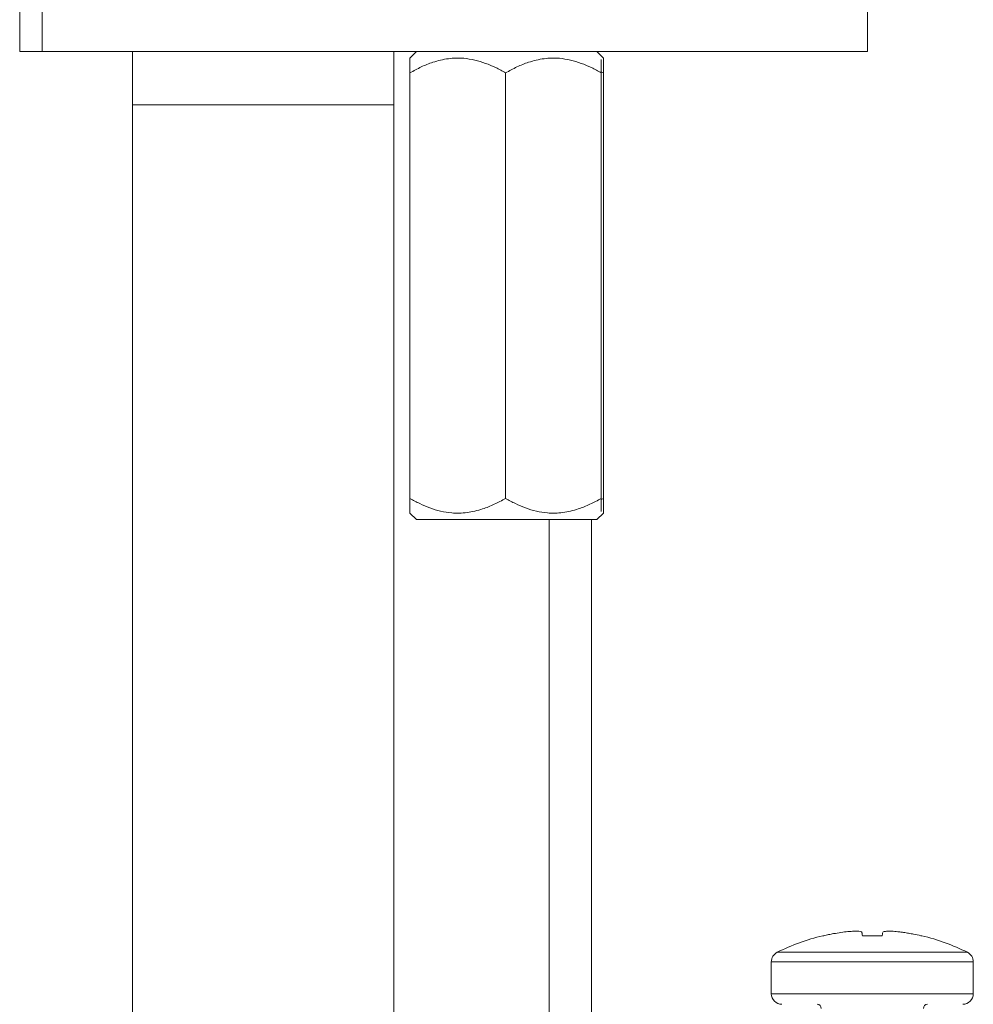
# Model space of a CAD drawing. Units: millimetres. Extents: x -364 to 851, y -590 to 790.
# Drawn here: x 606 to 651, y 169 to 216 of the extents above; entities that cross this region are included whole.
import ezdxf

# ---------------------------------------------------------------- set-up
doc = ezdxf.new("R2010")
doc.units = ezdxf.units.MM

msp = doc.modelspace()

# ---------------------------------------------------------------- linework, layer by layer
at = {"color": 7, "linetype": 'Continuous', "lineweight": 18}
for p, q in [((605.967, 217.166), (605.967, 214.166)), ((607.029, 214.166), (607.029, 217.166)), ((645.842, 214.166), (645.842, 217.166)), ((607.029, 214.166), (605.967, 214.166)), ((645.616, 214.166), (607.029, 214.166)), ((611.265, 214.166), (611.265, 211.666)), ((623.565, 211.666), (623.565, 214.166)), ((624.622, 214.166), (624.318, 213.862)), ((633.419, 213.862), (633.115, 214.166)), ((645.842, 214.166), (645.616, 214.166)), ((624.318, 213.166), (624.318, 193.166)), ((628.818, 213.166), (628.818, 193.166)), ((633.419, 213.166), (633.318, 213.22)), ((633.318, 213.166), (633.318, 193.166)), ((633.419, 213.166), (633.419, 193.166)), ((611.265, 211.666), (611.265, 99.002)), ((623.565, 99.002), (623.565, 211.666)), ((633.318, 193.113), (633.419, 193.166)), ((624.318, 192.47), (624.622, 192.166)), ((628.818, 192.166), (624.622, 192.166)), ((632.953, 192.166), (628.818, 192.166)), ((630.866, 192.166), (630.866, 121.166)), ((632.866, 121.166), (632.866, 192.166)), ((633.115, 192.166), (632.953, 192.166)), ((633.115, 192.166), (633.419, 192.47)), ((643.778, 172.609), (643.73, 172.609)), ((646.532, 172.609), (645.598, 172.609)), ((648.399, 172.609), (648.352, 172.609)), ((641.315, 171.381), (641.315, 169.885)), ((650.815, 169.885), (650.815, 171.381))]:
    msp.add_line(p, q, dxfattribs=at)
at = {"color": 8, "linetype": 'Continuous', "lineweight": 18}
for p, q in [((611.265, 211.666), (623.565, 211.666)), ((641.591, 171.828), (646.065, 171.828)), ((646.065, 171.828), (650.538, 171.828)), ((646.065, 171.381), (641.315, 171.381)), ((650.815, 171.381), (646.065, 171.381)), ((641.315, 169.885), (646.065, 169.885)), ((646.065, 169.885), (650.815, 169.885))]:
    msp.add_line(p, q, dxfattribs=at)
at = {"color": 7, "linetype": 'Continuous', "lineweight": 18}
for centre, radius, start, end in [((646.065, 162.885), 10, 103.4988, 116.575), ((646.065, 162.885), 10, 63.425, 76.5012), ((641.815, 171.381), 0.5, 116.575, 180), ((650.315, 171.381), 0.5, 0, 63.425), ((641.815, 169.885), 0.5, 180, 270), ((650.315, 169.885), 0.5, 270, 0), ((643.465, 169.185), 0.2, 0, 90), ((648.665, 169.185), 0.2, 90, 180)]:
    msp.add_arc(centre, radius, start, end, dxfattribs=at)
for points, knots in [([(624.318, 213.166), (624.318, 213.279), (624.318, 213.457), (624.318, 213.642), (624.318, 213.761), (624.318, 213.836), (624.318, 213.868), (624.318, 213.861), (624.318, 213.86)], [0, 0, 0, 0, 0.29073, 0.459812, 0.628841, 0.803028, 0.977175, 1, 1, 1, 1]), ([(628.818, 213.166), (628.665, 213.251), (628.359, 213.42), (627.877, 213.625), (627.373, 213.779), (626.906, 213.855), (626.489, 213.868), (626.125, 213.84), (625.76, 213.773), (625.33, 213.65), (624.845, 213.456), (624.494, 213.263), (624.318, 213.166)], [0, 0, 0, 0, 0.108079, 0.216109, 0.328006, 0.439828, 0.51665, 0.593474, 0.672841, 0.752228, 0.875547, 1, 1, 1, 1]), ([(633.318, 213.166), (633.165, 213.251), (632.859, 213.42), (632.377, 213.625), (631.873, 213.779), (631.406, 213.855), (630.989, 213.868), (630.625, 213.84), (630.26, 213.773), (629.83, 213.65), (629.345, 213.456), (628.994, 213.263), (628.818, 213.166)], [0, 0, 0, 0, 0.108079, 0.216109, 0.328006, 0.439828, 0.516649, 0.593474, 0.672841, 0.752228, 0.875546, 1, 1, 1, 1]), ([(633.419, 213.86), (633.419, 213.861), (633.419, 213.868), (633.419, 213.837), (633.419, 213.766), (633.419, 213.646), (633.419, 213.459), (633.419, 213.279), (633.419, 213.166)], [0, 0, 0, 0, 0.02282, 0.19151, 0.360234, 0.534723, 0.70927, 1, 1, 1, 1]), ([(633.318, 213.788), (633.318, 213.779), (633.318, 213.746), (633.318, 213.645), (633.318, 213.459), (633.318, 213.279), (633.318, 213.166)], [0, 0, 0, 0, 0.093581, 0.340796, 0.588093, 1, 1, 1, 1]), ([(624.318, 193.166), (624.471, 193.082), (624.776, 192.913), (625.259, 192.707), (625.762, 192.553), (626.23, 192.477), (626.646, 192.465), (627.011, 192.493), (627.376, 192.56), (627.805, 192.683), (628.291, 192.877), (628.642, 193.07), (628.818, 193.166)], [0, 0, 0, 0, 0.108079, 0.216108, 0.328006, 0.439828, 0.516649, 0.593474, 0.672841, 0.752228, 0.875547, 1, 1, 1, 1]), ([(624.318, 192.473), (624.318, 192.472), (624.318, 192.465), (624.318, 192.496), (624.318, 192.567), (624.318, 192.686), (624.318, 192.874), (624.318, 193.054), (624.318, 193.166)], [0, 0, 0, 0, 0.02282, 0.19151, 0.360235, 0.534723, 0.70927, 1, 1, 1, 1]), ([(628.818, 193.166), (628.971, 193.082), (629.276, 192.913), (629.759, 192.707), (630.262, 192.553), (630.73, 192.477), (631.146, 192.465), (631.511, 192.493), (631.876, 192.56), (632.305, 192.683), (632.791, 192.877), (633.142, 193.07), (633.318, 193.166)], [0, 0, 0, 0, 0.108079, 0.216109, 0.328006, 0.439828, 0.51665, 0.593474, 0.672841, 0.752228, 0.875547, 1, 1, 1, 1]), ([(633.318, 193.166), (633.318, 193.054), (633.318, 192.875), (633.318, 192.692), (633.318, 192.59), (633.318, 192.556), (633.318, 192.545)], [0, 0, 0, 0, 0.411903, 0.651455, 0.890934, 1, 1, 1, 1]), ([(633.419, 193.166), (633.419, 193.054), (633.419, 192.876), (633.419, 192.691), (633.419, 192.571), (633.419, 192.497), (633.419, 192.465), (633.419, 192.472), (633.419, 192.473)], [0, 0, 0, 0, 0.29073, 0.459811, 0.628841, 0.803029, 0.977175, 1, 1, 1, 1]), ([(643.778, 172.609), (643.855, 172.626), (644.009, 172.661), (644.28, 172.714), (644.475, 172.745), (644.591, 172.764)], [0, 0, 0, 0, 0.2863663, 0.5727123, 1, 1, 1, 1]), ([(644.591, 172.764), (644.701, 172.778), (644.921, 172.807), (645.215, 172.825), (645.439, 172.82), (645.553, 172.796), (645.568, 172.772), (645.574, 172.764)], [0, 0, 0, 0, 0.21705, 0.434868, 0.656347, 0.8773, 1, 1, 1, 1]), ([(645.574, 172.764), (645.576, 172.751), (645.581, 172.727), (645.587, 172.677), (645.594, 172.634), (645.598, 172.609)], [0, 0, 0, 0, 0.286349, 0.572697, 1, 1, 1, 1]), ([(646.532, 172.609), (646.534, 172.626), (646.54, 172.661), (646.546, 172.714), (646.552, 172.745), (646.556, 172.764)], [0, 0, 0, 0, 0.286364, 0.572712, 1, 1, 1, 1]), ([(646.556, 172.764), (646.57, 172.778), (646.599, 172.807), (646.775, 172.825), (647.032, 172.82), (647.303, 172.796), (647.476, 172.772), (647.538, 172.764)], [0, 0, 0, 0, 0.21705, 0.434868, 0.656349, 0.877301, 1, 1, 1, 1]), ([(647.538, 172.764), (647.616, 172.751), (647.772, 172.727), (648.044, 172.677), (648.237, 172.634), (648.352, 172.609)], [0, 0, 0, 0, 0.28635, 0.5727, 1, 1, 1, 1])]:
    msp.add_open_spline(points, degree=3, knots=knots, dxfattribs=at)

doc.saveas('drawing.dxf')
